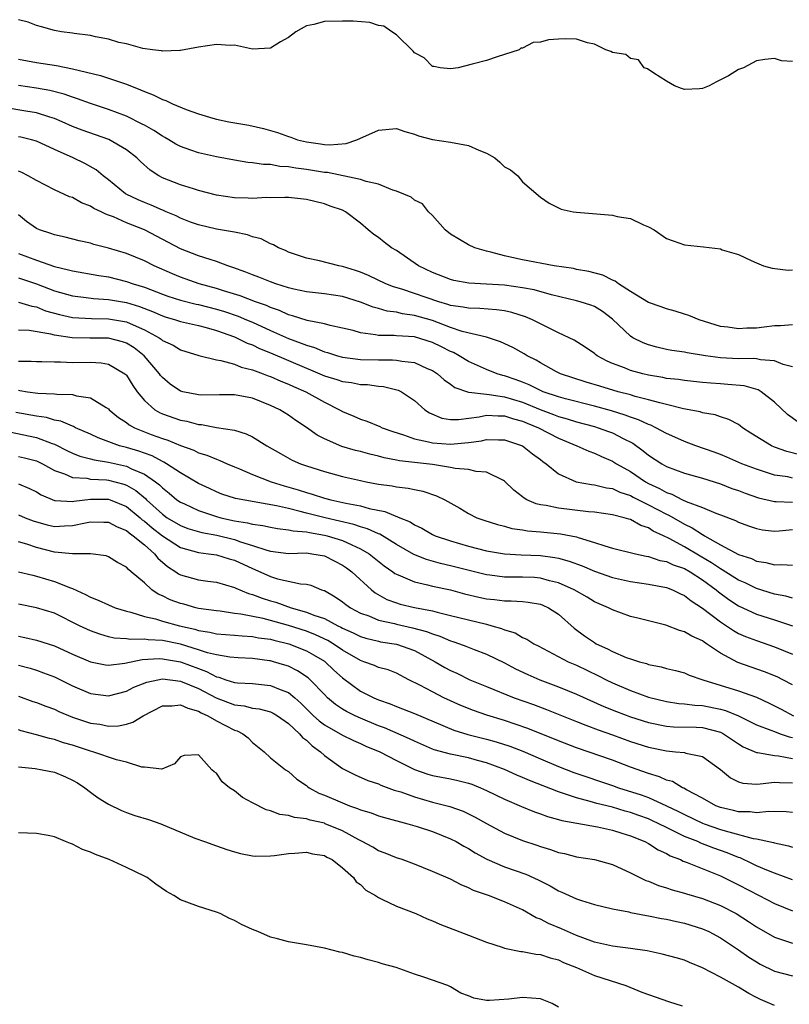
# Model space of a CAD drawing. Units: inches. Extents: x 2607000 to 2610000, y 1527000 to 1530000.
# Drawn here: x 2607741 to 2607827, y 1528527 to 1528636 of the extents above; entities that cross this region are included whole.
import ezdxf

# ---------------------------------------------------------------- set-up
doc = ezdxf.new("R2010")
doc.units = ezdxf.units.IN
doc.header["$MEASUREMENT"] = 0
doc.layers.add('LD26071527_2ft', color=133, linetype='Continuous')

msp = doc.modelspace()

# ---------------------------------------------------------------- linework, layer by layer
at = {"layer": 'LD26071527_2ft'}
for points, elevation in [([(2607827, 1528631.71), (2607825.77, 1528631.77), (2607825, 1528632.03), (2607823.94, 1528631.94), (2607823, 1528631.77), (2607821.57, 1528631), (2607821, 1528630.81), (2607819.88, 1528630.12), (2607819, 1528629.65), (2607818.55, 1528629.45), (2607817.74, 1528629), (2607817, 1528628.7), (2607816.66, 1528628.66), (2607815, 1528628.58), (2607814.69, 1528628.69), (2607813.89, 1528629), (2607813, 1528629.5), (2607811.61, 1528630.39), (2607810.88, 1528630.88), (2607810.53, 1528631), (2607809.89, 1528631.89), (2607809, 1528632.03), (2607808.49, 1528632.49), (2607807, 1528632.69), (2607806.82, 1528632.82), (2607806.28, 1528633), (2607805, 1528633.62), (2607804.22, 1528633.78), (2607803, 1528634.18), (2607801.79, 1528634.21), (2607801, 1528634.2), (2607799.88, 1528634.12), (2607799, 1528633.84), (2607798.2, 1528633.8), (2607797, 1528633.17), (2607796.82, 1528633.18), (2607796.63, 1528633), (2607795, 1528632.48), (2607794.21, 1528632.21), (2607793, 1528631.83), (2607791.42, 1528631.42), (2607789.86, 1528631), (2607789, 1528630.89), (2607787.86, 1528631), (2607787.14, 1528631.14), (2607787, 1528631.13), (2607786.1, 1528632.1), (2607785, 1528632.65), (2607784.86, 1528632.86), (2607783, 1528634.65), (2607782.5, 1528635), (2607781.62, 1528635.62), (2607781, 1528635.72), (2607780.04, 1528636.04), (2607778.19, 1528636.19), (2607777, 1528636.19), (2607775, 1528636.14), (2607773.82, 1528635.82), (2607773, 1528635.67), (2607771.83, 1528635), (2607771, 1528634.38), (2607770.12, 1528633.88), (2607769, 1528633.19), (2607767, 1528633.09), (2607765, 1528633.5), (2607764.52, 1528633.48), (2607763, 1528633.59), (2607761, 1528633.3), (2607759, 1528632.92), (2607758.93, 1528632.93), (2607757, 1528632.85), (2607756.89, 1528632.89), (2607755.91, 1528633), (2607754.84, 1528633.16), (2607753, 1528633.65), (2607752.17, 1528633.83), (2607751, 1528634.17), (2607749.56, 1528634.44), (2607749, 1528634.58), (2607747.19, 1528634.81), (2607747, 1528634.85), (2607745.8, 1528635), (2607745, 1528635.15), (2607743.57, 1528635.57), (2607743, 1528635.72), (2607742.07, 1528636.07), (2607741, 1528636.35)], 7340), ([(2607741, 1528631.97), (2607743, 1528631.58), (2607745.25, 1528631.25), (2607747, 1528630.89), (2607750.13, 1528630.13), (2607753, 1528629.19), (2607754.57, 1528628.57), (2607755, 1528628.36), (2607755.99, 1528627.99), (2607757, 1528627.47), (2607757.37, 1528627.37), (2607758.12, 1528627), (2607759.65, 1528626.35), (2607761, 1528625.88), (2607762.59, 1528625.41), (2607763, 1528625.3), (2607764.38, 1528625), (2607766.61, 1528624.61), (2607768.24, 1528624.24), (2607769.8, 1528623.8), (2607771, 1528623.36), (2607771.28, 1528623.28), (2607772.01, 1528623), (2607773, 1528622.76), (2607774.57, 1528622.57), (2607775, 1528622.48), (2607775.56, 1528622.44), (2607777.41, 1528622.59), (2607778.6, 1528623), (2607781, 1528624.08), (2607783, 1528624.25), (2607783.92, 1528623.92), (2607785, 1528623.64), (2607785.44, 1528623.44), (2607787.02, 1528623.02), (2607789, 1528622.75), (2607791, 1528622.38), (2607792.15, 1528621.85), (2607793, 1528621.52), (2607793.93, 1528621), (2607794.5, 1528620.5), (2607795, 1528620), (2607795.67, 1528619.67), (2607796.48, 1528619), (2607797, 1528618.33), (2607799, 1528616.62), (2607799.97, 1528615.97), (2607801.29, 1528615.29), (2607802.63, 1528615), (2607803, 1528614.94), (2607807, 1528614.62), (2607807.52, 1528614.48), (2607809, 1528614.24), (2607810.45, 1528613.55), (2607811, 1528613.34), (2607811.62, 1528613), (2607813, 1528612.03), (2607813.76, 1528611.76), (2607815, 1528611.33), (2607817.11, 1528611.11), (2607819, 1528610.87), (2607819.21, 1528610.79), (2607821, 1528610.25), (2607822.43, 1528609.57), (2607823, 1528609.31), (2607823.8, 1528609), (2607824.75, 1528608.75), (2607826.52, 1528608.52), (2607827, 1528608.54)], 7342), ([(2607827, 1528602.44), (2607825.69, 1528602.31), (2607825, 1528602.31), (2607823.84, 1528602.16), (2607823, 1528602.08), (2607821.94, 1528602.06), (2607821, 1528601.99), (2607819.83, 1528602.17), (2607819, 1528602.27), (2607816.62, 1528603), (2607815.49, 1528603.49), (2607815, 1528603.63), (2607813.96, 1528603.96), (2607813, 1528604.21), (2607812.43, 1528604.43), (2607811, 1528604.93), (2607809, 1528606.14), (2607807.66, 1528607), (2607807.29, 1528607.29), (2607807, 1528607.41), (2607805.94, 1528607.94), (2607804.36, 1528608.36), (2607803, 1528608.6), (2607802.68, 1528608.68), (2607800.54, 1528609), (2607797, 1528609.65), (2607796.14, 1528609.86), (2607795, 1528610.1), (2607793.48, 1528610.52), (2607793, 1528610.62), (2607791.71, 1528611), (2607791, 1528611.34), (2607789, 1528612.51), (2607788.4, 1528613), (2607787, 1528614.58), (2607786.58, 1528615), (2607785.89, 1528615.89), (2607785, 1528616.3), (2607784.62, 1528616.62), (2607783, 1528617.3), (2607782.61, 1528617.39), (2607781, 1528618.06), (2607779.65, 1528618.35), (2607779, 1528618.6), (2607775.35, 1528619.35), (2607775, 1528619.37), (2607773, 1528619.7), (2607771.84, 1528619.84), (2607771, 1528620.01), (2607770.05, 1528620.05), (2607769, 1528620.24), (2607768.25, 1528620.25), (2607767, 1528620.44), (2607766.48, 1528620.48), (2607765, 1528620.73), (2607763, 1528621.11), (2607761, 1528621.54), (2607760.15, 1528621.85), (2607759, 1528622.24), (2607758.5, 1528622.5), (2607757.71, 1528623), (2607757.27, 1528623.27), (2607757, 1528623.4), (2607756.04, 1528624.04), (2607755, 1528624.61), (2607754.75, 1528624.75), (2607753, 1528625.61), (2607751, 1528626.38), (2607749, 1528627.05), (2607747.56, 1528627.56), (2607747, 1528627.73), (2607746.08, 1528628.08), (2607744.49, 1528628.49), (2607743, 1528628.75), (2607741, 1528629.03)], 7344), ([(2607827, 1528597.76), (2607825.98, 1528598.02), (2607825, 1528598.44), (2607823.46, 1528598.54), (2607823, 1528598.66), (2607822.68, 1528598.68), (2607821, 1528598.65), (2607819, 1528598.76), (2607817.35, 1528599), (2607815.32, 1528599.32), (2607815, 1528599.4), (2607813.6, 1528599.6), (2607813, 1528599.71), (2607811.95, 1528599.95), (2607811, 1528600.2), (2607810.42, 1528600.42), (2607809.25, 1528601), (2607809, 1528601.16), (2607807, 1528603.07), (2607805.91, 1528603.91), (2607805, 1528604.46), (2607804.61, 1528604.61), (2607803.42, 1528605), (2607803, 1528605.12), (2607800.23, 1528605.77), (2607798.31, 1528606.31), (2607797, 1528606.54), (2607795, 1528606.83), (2607793, 1528606.97), (2607791.06, 1528607.06), (2607789.38, 1528607.38), (2607789, 1528607.48), (2607787, 1528608.27), (2607785.45, 1528609), (2607783, 1528610.68), (2607782.47, 1528611), (2607781.63, 1528611.63), (2607781, 1528612.13), (2607780.49, 1528612.49), (2607779.86, 1528613), (2607779, 1528613.72), (2607777.36, 1528615), (2607777, 1528615.18), (2607775.64, 1528615.64), (2607775, 1528615.88), (2607773, 1528616.36), (2607771, 1528616.57), (2607770.59, 1528616.59), (2607769, 1528616.55), (2607768.57, 1528616.57), (2607767, 1528616.49), (2607766.52, 1528616.52), (2607765, 1528616.55), (2607763, 1528616.85), (2607761, 1528617.38), (2607760.46, 1528617.54), (2607759, 1528618.01), (2607757, 1528618.79), (2607756.6, 1528619), (2607755.63, 1528619.63), (2607754.58, 1528620.58), (2607754.16, 1528621), (2607753, 1528621.88), (2607751.04, 1528623.04), (2607748.08, 1528624.08), (2607747, 1528624.48), (2607745.85, 1528625), (2607745, 1528625.36), (2607744.5, 1528625.5), (2607743, 1528626.01), (2607741.81, 1528626.19), (2607739.42, 1528626.58)], 7346), ([(2607827.62, 1528591.62), (2607826.46, 1528592.46), (2607825, 1528593.85), (2607823.53, 1528595), (2607823.2, 1528595.2), (2607821.65, 1528595.65), (2607819.82, 1528595.82), (2607819, 1528595.87), (2607817.94, 1528595.94), (2607817, 1528596.03), (2607815, 1528596.24), (2607814.35, 1528596.35), (2607813, 1528596.49), (2607812.59, 1528596.58), (2607811, 1528596.85), (2607810.38, 1528597), (2607809, 1528597.38), (2607808.35, 1528597.65), (2607807, 1528598.15), (2607806.4, 1528598.4), (2607805.31, 1528599), (2607805.13, 1528599.13), (2607805, 1528599.24), (2607803.97, 1528599.97), (2607802.74, 1528600.74), (2607801, 1528601.56), (2607799.91, 1528602.09), (2607798.12, 1528603), (2607797.33, 1528603.33), (2607795.81, 1528603.81), (2607795, 1528603.98), (2607794.12, 1528604.12), (2607792.27, 1528604.27), (2607791, 1528604.28), (2607790.41, 1528604.41), (2607789, 1528604.6), (2607788.71, 1528604.71), (2607787.71, 1528605), (2607783.61, 1528606.39), (2607782.66, 1528606.66), (2607781.83, 1528607), (2607779.91, 1528607.91), (2607779, 1528608.29), (2607778.47, 1528608.47), (2607777, 1528608.93), (2607776.6, 1528609), (2607774.46, 1528609.54), (2607773, 1528609.85), (2607771, 1528610.53), (2607770.68, 1528610.68), (2607769.89, 1528611), (2607769.33, 1528611.33), (2607769, 1528611.43), (2607767.98, 1528611.98), (2607767, 1528612.23), (2607766.45, 1528612.45), (2607765, 1528612.72), (2607764.78, 1528612.78), (2607763, 1528613.07), (2607761, 1528613.55), (2607760.14, 1528613.86), (2607759, 1528614.3), (2607758.54, 1528614.54), (2607757.43, 1528615), (2607757.14, 1528615.14), (2607757, 1528615.18), (2607755.75, 1528615.75), (2607755, 1528616.03), (2607754.32, 1528616.32), (2607752.96, 1528616.96), (2607752.89, 1528617), (2607751, 1528618.56), (2607750.42, 1528619), (2607749.65, 1528619.65), (2607748.38, 1528620.38), (2607747.07, 1528621), (2607745, 1528621.91), (2607743, 1528622.85), (2607742.47, 1528623), (2607741.28, 1528623.28), (2607741, 1528623.34)], 7348), ([(2607827.96, 1528587.96), (2607826.37, 1528588.37), (2607825, 1528588.86), (2607824.66, 1528589), (2607822.39, 1528590.39), (2607821.46, 1528591), (2607821.21, 1528591.21), (2607821, 1528591.35), (2607819.93, 1528591.93), (2607819, 1528592.22), (2607818.42, 1528592.42), (2607817, 1528592.65), (2607816.74, 1528592.75), (2607814.89, 1528593.11), (2607813, 1528593.58), (2607812.25, 1528593.75), (2607811, 1528594.12), (2607809.51, 1528594.49), (2607809, 1528594.65), (2607807.65, 1528595), (2607805.61, 1528595.61), (2607804.07, 1528596.07), (2607801.22, 1528597), (2607800.78, 1528597.22), (2607799, 1528598.2), (2607798.51, 1528598.51), (2607797.54, 1528599), (2607797.21, 1528599.21), (2607795.92, 1528599.92), (2607794.56, 1528600.56), (2607793, 1528601.05), (2607790.29, 1528601.71), (2607789, 1528602.15), (2607787, 1528602.91), (2607785, 1528603.49), (2607783.66, 1528603.66), (2607783, 1528603.83), (2607781.96, 1528603.96), (2607781, 1528604.25), (2607780.4, 1528604.4), (2607779, 1528604.95), (2607777, 1528605.57), (2607775, 1528605.88), (2607773, 1528606.09), (2607771.6, 1528606.4), (2607771, 1528606.55), (2607769.59, 1528607), (2607769, 1528607.21), (2607767.72, 1528607.72), (2607767, 1528607.98), (2607766.28, 1528608.28), (2607764.82, 1528608.82), (2607764.27, 1528609), (2607763, 1528609.49), (2607762.32, 1528609.68), (2607761, 1528610.12), (2607759, 1528610.9), (2607755, 1528613), (2607753, 1528613.79), (2607751.57, 1528614.43), (2607751, 1528614.64), (2607750.72, 1528614.72), (2607750.21, 1528615), (2607749.38, 1528615.38), (2607749, 1528615.64), (2607748, 1528616), (2607747, 1528616.57), (2607746.67, 1528616.67), (2607745, 1528617.45), (2607743, 1528618.49), (2607742.09, 1528619), (2607741.37, 1528619.37), (2607741, 1528619.51)], 7350), ([(2607827, 1528585.41), (2607826.47, 1528585.53), (2607825, 1528585.74), (2607823.89, 1528586.11), (2607823, 1528586.38), (2607821.36, 1528587), (2607819.72, 1528587.72), (2607819, 1528588.02), (2607818.29, 1528588.29), (2607816.28, 1528589), (2607815, 1528589.47), (2607813.95, 1528589.95), (2607813, 1528590.36), (2607811.82, 1528591), (2607811.27, 1528591.27), (2607811, 1528591.35), (2607809.89, 1528591.89), (2607809, 1528592.18), (2607808.41, 1528592.41), (2607806.88, 1528592.88), (2607805, 1528593.39), (2607801.8, 1528594.2), (2607801, 1528594.43), (2607799.3, 1528595), (2607799, 1528595.13), (2607797.76, 1528595.76), (2607797, 1528596.06), (2607796.32, 1528596.32), (2607795, 1528596.78), (2607794.81, 1528596.81), (2607794.2, 1528597), (2607793, 1528597.47), (2607791, 1528598.37), (2607789.98, 1528599), (2607789.35, 1528599.35), (2607789, 1528599.49), (2607788, 1528600), (2607787, 1528600.48), (2607785, 1528601.09), (2607783, 1528601.21), (2607782.76, 1528601.24), (2607781, 1528601.25), (2607780.67, 1528601.33), (2607779, 1528601.56), (2607778.21, 1528601.79), (2607777, 1528602.08), (2607775.63, 1528602.37), (2607775, 1528602.54), (2607773.09, 1528602.9), (2607771.45, 1528603.45), (2607771, 1528603.55), (2607770.02, 1528604.02), (2607769, 1528604.36), (2607768.57, 1528604.57), (2607767.33, 1528605), (2607765.65, 1528605.65), (2607763.78, 1528606.22), (2607763, 1528606.49), (2607761.09, 1528607), (2607759, 1528607.72), (2607758.11, 1528608.11), (2607756.1, 1528609), (2607755, 1528609.56), (2607753, 1528610.37), (2607751, 1528610.96), (2607749.37, 1528611.37), (2607749, 1528611.5), (2607747.77, 1528611.77), (2607746.18, 1528612.18), (2607745, 1528612.44), (2607744.59, 1528612.59), (2607743.34, 1528613), (2607743, 1528613.15), (2607741.91, 1528613.91), (2607741, 1528614.65)], 7352), ([(2607741, 1528610.35), (2607743, 1528609.62), (2607745, 1528608.93), (2607746.56, 1528608.56), (2607747, 1528608.42), (2607749.92, 1528607.92), (2607751, 1528607.76), (2607753, 1528607.27), (2607753.75, 1528607), (2607755, 1528606.61), (2607757, 1528605.83), (2607757.61, 1528605.61), (2607759, 1528605.16), (2607760.74, 1528604.74), (2607761, 1528604.7), (2607763, 1528604.19), (2607763.91, 1528603.91), (2607765.4, 1528603.4), (2607766.36, 1528603), (2607767, 1528602.72), (2607769, 1528601.8), (2607771, 1528600.91), (2607772.41, 1528600.41), (2607773, 1528600.16), (2607773.91, 1528599.91), (2607775, 1528599.43), (2607775.35, 1528599.35), (2607776.45, 1528599), (2607777, 1528598.85), (2607779, 1528598.6), (2607781, 1528598.54), (2607782.56, 1528598.56), (2607783, 1528598.52), (2607783.61, 1528598.39), (2607785, 1528598.24), (2607786.4, 1528597.6), (2607787, 1528597.35), (2607787.55, 1528597), (2607788.32, 1528596.32), (2607789, 1528595.85), (2607789.49, 1528595.49), (2607791, 1528594.95), (2607791.04, 1528594.96), (2607793, 1528594.72), (2607793.29, 1528594.71), (2607795, 1528594.44), (2607797, 1528593.84), (2607798.96, 1528593.04), (2607800.47, 1528592.47), (2607801, 1528592.25), (2607801.98, 1528591.98), (2607803, 1528591.64), (2607805, 1528591.12), (2607805.4, 1528591), (2607806.58, 1528590.58), (2607807, 1528590.42), (2607808.21, 1528589.79), (2607809.27, 1528589.27), (2607810.43, 1528588.44), (2607811, 1528587.97), (2607812.49, 1528587), (2607813, 1528586.71), (2607815, 1528585.97), (2607817, 1528585.4), (2607819, 1528584.75), (2607820.26, 1528584.26), (2607821, 1528584.01), (2607821.73, 1528583.73), (2607823.22, 1528583.22), (2607825, 1528582.81), (2607825.18, 1528582.82), (2607827, 1528582.74)], 7354), ([(2607741, 1528607.66), (2607743.01, 1528607.01), (2607745, 1528606.23), (2607747, 1528605.65), (2607748.52, 1528605.48), (2607749.36, 1528605.36), (2607751, 1528605.27), (2607753, 1528604.91), (2607754.46, 1528604.46), (2607755.91, 1528603.91), (2607757, 1528603.42), (2607757.32, 1528603.32), (2607758.44, 1528603), (2607759, 1528602.81), (2607761, 1528602.37), (2607761.85, 1528602.15), (2607763, 1528601.81), (2607765, 1528601.1), (2607765.23, 1528601), (2607766.41, 1528600.41), (2607767, 1528600.21), (2607767.8, 1528599.8), (2607769, 1528599.32), (2607773, 1528597.61), (2607773.45, 1528597.45), (2607775, 1528596.77), (2607776.37, 1528596.37), (2607777, 1528596.14), (2607778.02, 1528596.02), (2607779, 1528595.82), (2607779.8, 1528595.8), (2607781, 1528595.63), (2607781.58, 1528595.58), (2607783.19, 1528595.19), (2607783.58, 1528595), (2607785, 1528594.04), (2607786.17, 1528593), (2607786.66, 1528592.66), (2607788.06, 1528592.06), (2607789, 1528591.92), (2607789.9, 1528591.9), (2607792.21, 1528592.21), (2607793, 1528592.38), (2607794.31, 1528592.31), (2607795, 1528592.32), (2607796, 1528592), (2607797, 1528591.74), (2607797.51, 1528591.51), (2607798.8, 1528591), (2607801, 1528589.84), (2607803.05, 1528589), (2607804.39, 1528588.39), (2607805, 1528588.18), (2607805.79, 1528587.79), (2607807, 1528587.29), (2607807.44, 1528587), (2607809, 1528586.12), (2607810.67, 1528585), (2607811, 1528584.82), (2607812.24, 1528584.24), (2607813, 1528583.8), (2607813.61, 1528583.61), (2607814.78, 1528583), (2607815.19, 1528582.81), (2607817, 1528582.14), (2607818.48, 1528581.52), (2607819, 1528581.34), (2607820.68, 1528580.68), (2607821, 1528580.51), (2607822.1, 1528580.1), (2607823, 1528579.79), (2607823.66, 1528579.66), (2607825, 1528579.5), (2607825.53, 1528579.53), (2607827, 1528579.7)], 7356), ([(2607741, 1528604.97), (2607742.5, 1528604.5), (2607743, 1528604.42), (2607744.01, 1528604.01), (2607745.58, 1528603.58), (2607747, 1528603.26), (2607749.13, 1528603.13), (2607751, 1528603.12), (2607753, 1528602.78), (2607753.42, 1528602.58), (2607755, 1528601.89), (2607756.63, 1528601), (2607756.85, 1528600.85), (2607757, 1528600.71), (2607758.18, 1528600.18), (2607759, 1528599.67), (2607761.04, 1528599.04), (2607763, 1528598.55), (2607763.51, 1528598.49), (2607765, 1528598.07), (2607765.75, 1528597.75), (2607767, 1528597.45), (2607768.19, 1528597), (2607768.76, 1528596.76), (2607769, 1528596.68), (2607770.17, 1528596.17), (2607771, 1528595.85), (2607771.58, 1528595.58), (2607772.95, 1528595), (2607775, 1528593.83), (2607776.69, 1528593), (2607777, 1528592.81), (2607778.28, 1528592.28), (2607779, 1528591.95), (2607779.73, 1528591.73), (2607781.14, 1528591.14), (2607781.42, 1528591), (2607782.59, 1528590.59), (2607783.77, 1528590.23), (2607785, 1528589.77), (2607786.55, 1528589.45), (2607787, 1528589.32), (2607789, 1528589.16), (2607791, 1528589.35), (2607792.44, 1528589.56), (2607793, 1528589.71), (2607794.34, 1528589.66), (2607795, 1528589.67), (2607797, 1528589), (2607798.11, 1528588.11), (2607799, 1528587.48), (2607799.26, 1528587.26), (2607799.65, 1528587), (2607801, 1528585.86), (2607802.98, 1528584.98), (2607804.68, 1528584.68), (2607805, 1528584.66), (2607806.33, 1528584.33), (2607807, 1528584.24), (2607807.84, 1528583.84), (2607809, 1528583.47), (2607809.3, 1528583.3), (2607811, 1528582.45), (2607813, 1528581.38), (2607813.27, 1528581.27), (2607815, 1528580.27), (2607815.87, 1528579.87), (2607817, 1528579.12), (2607817.09, 1528579.09), (2607817.23, 1528579), (2607819, 1528578), (2607821, 1528576.93), (2607822.46, 1528576.46), (2607823, 1528576.19), (2607824.04, 1528576.04), (2607825, 1528575.76), (2607825.82, 1528575.82), (2607827, 1528575.71)], 7358), ([(2607827, 1528572.06), (2607826.28, 1528572.28), (2607825, 1528572.51), (2607823, 1528573.12), (2607821.76, 1528573.76), (2607821, 1528574.07), (2607819.21, 1528575.21), (2607819, 1528575.31), (2607818, 1528576), (2607816.73, 1528576.73), (2607815, 1528577.76), (2607813.32, 1528578.68), (2607812.67, 1528579), (2607811.52, 1528579.52), (2607811, 1528579.87), (2607810.14, 1528580.14), (2607809, 1528580.79), (2607808.83, 1528580.83), (2607808.29, 1528581), (2607807, 1528581.34), (2607805, 1528581.63), (2607804.33, 1528581.67), (2607801, 1528582.05), (2607799.65, 1528582.35), (2607799, 1528582.44), (2607798.53, 1528582.53), (2607797.5, 1528583), (2607797.18, 1528583.18), (2607797, 1528583.34), (2607796.06, 1528584.06), (2607795, 1528585.07), (2607794.88, 1528585.12), (2607793, 1528586.06), (2607791.87, 1528586.13), (2607791, 1528586.36), (2607789.52, 1528586.48), (2607789, 1528586.6), (2607787, 1528586.9), (2607783.33, 1528587.33), (2607783, 1528587.41), (2607781.65, 1528587.65), (2607781, 1528587.84), (2607780.05, 1528588.05), (2607779, 1528588.35), (2607778.47, 1528588.47), (2607776.93, 1528588.93), (2607775, 1528589.77), (2607774.18, 1528590.18), (2607773, 1528591.01), (2607771.81, 1528591.81), (2607771, 1528592.39), (2607770.03, 1528593), (2607769, 1528593.49), (2607767, 1528594.28), (2607765, 1528594.67), (2607763.36, 1528594.64), (2607761.37, 1528594.63), (2607761, 1528594.64), (2607759.26, 1528595), (2607759, 1528595.07), (2607757.85, 1528595.85), (2607757, 1528596.58), (2607756.8, 1528596.81), (2607756.68, 1528597), (2607754.98, 1528599), (2607753.87, 1528599.87), (2607753, 1528600.39), (2607752.55, 1528600.55), (2607751, 1528600.94), (2607748.95, 1528600.95), (2607746.99, 1528600.99), (2607745, 1528601.3), (2607744.59, 1528601.41), (2607742.19, 1528601.81), (2607741, 1528601.86)], 7360), ([(2607741, 1528598.41), (2607742.41, 1528598.41), (2607743, 1528598.37), (2607743.62, 1528598.38), (2607745, 1528598.31), (2607745.67, 1528598.33), (2607747, 1528598.25), (2607749, 1528598.28), (2607750.21, 1528598.21), (2607751, 1528598.07), (2607752.82, 1528597), (2607752.92, 1528596.92), (2607753, 1528596.83), (2607753.7, 1528595.7), (2607754.18, 1528595), (2607755, 1528594.01), (2607756.16, 1528593), (2607756.69, 1528592.69), (2607757, 1528592.56), (2607759, 1528591.86), (2607759.72, 1528591.72), (2607761, 1528591.37), (2607761.36, 1528591.36), (2607763, 1528591.04), (2607765, 1528590.72), (2607766.32, 1528590.32), (2607767, 1528589.98), (2607768.59, 1528589), (2607770.12, 1528588.12), (2607771.41, 1528587.41), (2607772.35, 1528587), (2607773, 1528586.76), (2607775, 1528586.13), (2607777, 1528585.59), (2607779, 1528585.13), (2607779.63, 1528585), (2607781, 1528584.74), (2607782.53, 1528584.53), (2607783, 1528584.42), (2607784.29, 1528584.29), (2607785, 1528584.12), (2607785.95, 1528583.95), (2607787.45, 1528583.45), (2607788.39, 1528583), (2607790.05, 1528582.05), (2607791, 1528581.48), (2607791.92, 1528581), (2607792.72, 1528580.72), (2607794.23, 1528580.23), (2607795, 1528580.05), (2607795.82, 1528579.82), (2607797, 1528579.67), (2607797.56, 1528579.56), (2607799, 1528579.45), (2607801.22, 1528579.22), (2607803, 1528578.87), (2607803.2, 1528578.8), (2607805, 1528578.25), (2607806.14, 1528577.86), (2607807, 1528577.62), (2607809.56, 1528577), (2607810.74, 1528576.74), (2607811, 1528576.7), (2607812.26, 1528576.26), (2607813, 1528576.14), (2607813.76, 1528575.76), (2607815, 1528575.36), (2607815.62, 1528575), (2607817, 1528574.11), (2607818.54, 1528573), (2607818.78, 1528572.78), (2607819.92, 1528571.92), (2607821, 1528571.21), (2607823, 1528570.29), (2607825, 1528569.66), (2607827, 1528568.99)], 7362), ([(2607741, 1528595.16), (2607741.15, 1528595.15), (2607742, 1528595), (2607743.17, 1528594.83), (2607745, 1528594.78), (2607745.28, 1528594.72), (2607747, 1528594.7), (2607747.45, 1528594.55), (2607749, 1528594.34), (2607750.76, 1528593.24), (2607751, 1528593.11), (2607751.1, 1528593), (2607752.13, 1528592.13), (2607753, 1528591.57), (2607753.31, 1528591.31), (2607753.89, 1528591), (2607755.74, 1528590.26), (2607757, 1528589.8), (2607757.61, 1528589.61), (2607759, 1528589.03), (2607760.49, 1528588.49), (2607761, 1528588.23), (2607761.94, 1528587.94), (2607763, 1528587.49), (2607763.37, 1528587.37), (2607764.2, 1528587), (2607765, 1528586.66), (2607765.56, 1528586.44), (2607767, 1528585.81), (2607769.07, 1528585), (2607770.53, 1528584.53), (2607772.09, 1528584.09), (2607773, 1528583.79), (2607773.63, 1528583.63), (2607775, 1528583.19), (2607775.7, 1528583), (2607777.38, 1528582.62), (2607779, 1528582.31), (2607779.97, 1528582.03), (2607781.7, 1528581.7), (2607783.37, 1528581), (2607784.53, 1528580.53), (2607785, 1528580.22), (2607785.84, 1528579.84), (2607787, 1528579.15), (2607787.31, 1528579), (2607789, 1528578.42), (2607791, 1528577.84), (2607793, 1528577.33), (2607795, 1528576.98), (2607796.87, 1528576.87), (2607799, 1528576.79), (2607800.59, 1528576.59), (2607801, 1528576.5), (2607802.19, 1528576.19), (2607803.65, 1528575.65), (2607805, 1528575.06), (2607807, 1528574.37), (2607809, 1528573.92), (2607811, 1528573.61), (2607813, 1528573.24), (2607813.66, 1528573), (2607814.56, 1528572.56), (2607815, 1528572.37), (2607815.75, 1528571.75), (2607817, 1528570.96), (2607819, 1528569.43), (2607820.46, 1528568.46), (2607821, 1528568.15), (2607821.8, 1528567.8), (2607823, 1528567.35), (2607825, 1528566.66), (2607827, 1528565.82)], 7364), ([(2607827, 1528562.44), (2607825.92, 1528563), (2607825.3, 1528563.3), (2607823.88, 1528563.88), (2607820.92, 1528564.92), (2607819, 1528565.94), (2607817.46, 1528567), (2607817.18, 1528567.18), (2607817, 1528567.31), (2607815.82, 1528567.82), (2607815, 1528568.32), (2607814.45, 1528568.45), (2607812.95, 1528569.05), (2607811, 1528569.55), (2607809.83, 1528569.83), (2607809, 1528570.04), (2607807, 1528570.75), (2607806.55, 1528571), (2607805, 1528571.66), (2607804.18, 1528572.18), (2607802.74, 1528573), (2607801, 1528573.78), (2607800, 1528574), (2607799, 1528574.29), (2607798.34, 1528574.34), (2607797, 1528574.4), (2607795.59, 1528574.41), (2607795, 1528574.4), (2607793.39, 1528574.61), (2607793, 1528574.65), (2607789, 1528575.67), (2607787.91, 1528575.91), (2607786.34, 1528576.34), (2607784.92, 1528576.92), (2607783, 1528578.03), (2607781.16, 1528579.16), (2607781, 1528579.21), (2607779.78, 1528579.78), (2607779, 1528579.99), (2607778.26, 1528580.26), (2607775.1, 1528581), (2607773, 1528581.52), (2607772.29, 1528581.71), (2607771, 1528582.01), (2607769.66, 1528582.34), (2607765.12, 1528583.12), (2607763.62, 1528583.62), (2607763, 1528583.86), (2607762.23, 1528584.23), (2607761, 1528584.8), (2607759, 1528585.98), (2607757.45, 1528587), (2607757.17, 1528587.17), (2607757, 1528587.24), (2607755.86, 1528587.86), (2607755, 1528588.16), (2607754.39, 1528588.39), (2607753, 1528588.8), (2607752.22, 1528589), (2607749.87, 1528589.88), (2607749, 1528590.28), (2607747.34, 1528591), (2607747.12, 1528591.12), (2607747, 1528591.16), (2607745.73, 1528591.73), (2607745, 1528591.86), (2607744.13, 1528592.13), (2607743, 1528592.28), (2607740.71, 1528592.71)], 7366), ([(2607739.32, 1528590.68), (2607743, 1528589.91), (2607744.76, 1528589.24), (2607745, 1528589.17), (2607746.45, 1528588.45), (2607747, 1528588.19), (2607747.84, 1528587.84), (2607749, 1528587.55), (2607749.42, 1528587.42), (2607751, 1528587.17), (2607753, 1528586.72), (2607753.56, 1528586.44), (2607755, 1528585.85), (2607756.24, 1528585), (2607756.67, 1528584.67), (2607757, 1528584.31), (2607757.74, 1528583.74), (2607758.62, 1528583), (2607759, 1528582.73), (2607759.47, 1528582.53), (2607761, 1528581.81), (2607763, 1528581.13), (2607763.49, 1528581), (2607765, 1528580.66), (2607766.45, 1528580.45), (2607767, 1528580.29), (2607768.15, 1528580.15), (2607769, 1528579.94), (2607769.79, 1528579.79), (2607771, 1528579.66), (2607771.53, 1528579.53), (2607773, 1528579.43), (2607773.34, 1528579.34), (2607775, 1528579.08), (2607775.31, 1528579), (2607777, 1528578.46), (2607778.03, 1528577.97), (2607779, 1528577.56), (2607779.96, 1528577), (2607781.65, 1528575.65), (2607782.59, 1528575), (2607782.82, 1528574.82), (2607783, 1528574.71), (2607783.46, 1528574.55), (2607785, 1528573.87), (2607786.44, 1528573.56), (2607787, 1528573.41), (2607789, 1528572.98), (2607790.56, 1528572.56), (2607792.17, 1528572.17), (2607793, 1528571.99), (2607793.9, 1528571.9), (2607795, 1528571.75), (2607795.76, 1528571.76), (2607797, 1528571.68), (2607797.63, 1528571.63), (2607799, 1528571.39), (2607799.28, 1528571.28), (2607799.88, 1528571), (2607801, 1528570.27), (2607802.74, 1528568.74), (2607803.89, 1528567.89), (2607805, 1528567.12), (2607805.21, 1528567), (2607806.44, 1528566.44), (2607807, 1528566.13), (2607808.52, 1528565.48), (2607809, 1528565.3), (2607809.99, 1528565), (2607810.79, 1528564.79), (2607811, 1528564.7), (2607812.43, 1528564.43), (2607813, 1528564.25), (2607814.02, 1528564.02), (2607815, 1528563.75), (2607815.52, 1528563.52), (2607817.05, 1528563), (2607821, 1528561.77), (2607823, 1528561.04), (2607824.41, 1528560.41), (2607825.74, 1528559.74), (2607827.13, 1528559)], 7368), ([(2607741, 1528587.82), (2607741.67, 1528587.67), (2607743, 1528587.33), (2607743.68, 1528587), (2607745, 1528586.25), (2607746.14, 1528585.86), (2607747, 1528585.47), (2607748.61, 1528585.39), (2607749, 1528585.3), (2607750.78, 1528585.22), (2607751, 1528585.19), (2607752.73, 1528584.73), (2607753, 1528584.63), (2607754.04, 1528584.04), (2607755.12, 1528583.12), (2607755.23, 1528583), (2607757, 1528581.38), (2607757.54, 1528581), (2607759, 1528580.13), (2607759.82, 1528579.82), (2607761.37, 1528579.37), (2607763.06, 1528579.06), (2607765, 1528578.57), (2607765.68, 1528578.32), (2607767, 1528577.93), (2607768.62, 1528577.38), (2607769, 1528577.29), (2607771, 1528577.04), (2607773, 1528577.08), (2607773.62, 1528577), (2607775, 1528576.75), (2607776.17, 1528576.17), (2607777, 1528575.74), (2607777.44, 1528575.44), (2607778.04, 1528575), (2607780.22, 1528573), (2607780.65, 1528572.65), (2607781.93, 1528571.93), (2607783, 1528571.54), (2607783.41, 1528571.41), (2607785, 1528571.03), (2607787, 1528570.64), (2607787.51, 1528570.49), (2607789, 1528570.15), (2607793, 1528569.16), (2607793.61, 1528569), (2607794.69, 1528568.69), (2607795, 1528568.54), (2607796.19, 1528568.19), (2607797, 1528567.7), (2607797.5, 1528567.5), (2607798.28, 1528567), (2607798.76, 1528566.76), (2607802.1, 1528565), (2607803, 1528564.61), (2607805.44, 1528563.44), (2607806.3, 1528563), (2607807, 1528562.66), (2607809, 1528561.8), (2607811, 1528561.06), (2607813, 1528560.58), (2607814.37, 1528560.37), (2607815, 1528560.32), (2607816.16, 1528560.16), (2607817, 1528560.13), (2607819, 1528559.73), (2607819.57, 1528559.57), (2607821, 1528558.97), (2607822.33, 1528558.33), (2607823, 1528557.98), (2607824.61, 1528557.39), (2607825, 1528557.23), (2607825.62, 1528557), (2607826.65, 1528556.65), (2607827, 1528556.58)], 7370), ([(2607741, 1528584.76), (2607742.25, 1528584.25), (2607743, 1528583.86), (2607743.53, 1528583.53), (2607745, 1528582.91), (2607745.08, 1528582.92), (2607747, 1528582.8), (2607747.17, 1528582.83), (2607749, 1528583.07), (2607751, 1528583.06), (2607751.18, 1528583), (2607753, 1528582.25), (2607754.52, 1528581), (2607754.77, 1528580.77), (2607755, 1528580.62), (2607755.87, 1528579.87), (2607757, 1528578.98), (2607759, 1528577.68), (2607761, 1528577.14), (2607762.12, 1528577), (2607763, 1528576.88), (2607764.43, 1528576.43), (2607765, 1528576.28), (2607767, 1528575.36), (2607767.26, 1528575.26), (2607769, 1528574.45), (2607769.79, 1528574.21), (2607772.36, 1528573.64), (2607773, 1528573.62), (2607773.5, 1528573.5), (2607774.69, 1528573), (2607774.93, 1528572.93), (2607775, 1528572.9), (2607776.2, 1528572.2), (2607777, 1528571.66), (2607777.37, 1528571.37), (2607777.88, 1528571), (2607779, 1528570.41), (2607779.92, 1528570.08), (2607781, 1528569.62), (2607782.77, 1528569.23), (2607783, 1528569.16), (2607784.78, 1528568.78), (2607786.35, 1528568.35), (2607787, 1528568.08), (2607787.83, 1528567.83), (2607789, 1528567.31), (2607789.25, 1528567.25), (2607789.99, 1528567), (2607790.73, 1528566.73), (2607791.65, 1528566.35), (2607793, 1528565.85), (2607795, 1528564.87), (2607796.22, 1528564.22), (2607797.59, 1528563.59), (2607798.94, 1528563), (2607801, 1528562.22), (2607803, 1528561.4), (2607806.03, 1528560.03), (2607807.46, 1528559.46), (2607809, 1528558.87), (2607811, 1528558.23), (2607813, 1528557.83), (2607813.77, 1528557.77), (2607816.29, 1528557.71), (2607817, 1528557.68), (2607819, 1528557.18), (2607819.35, 1528557), (2607821, 1528555.86), (2607821.53, 1528555.53), (2607823, 1528554.9), (2607823.1, 1528554.9), (2607825, 1528554.59), (2607825.45, 1528554.55), (2607827, 1528554.25)], 7372), ([(2607741, 1528581.33), (2607741.74, 1528581), (2607742.64, 1528580.64), (2607743, 1528580.53), (2607744.21, 1528580.21), (2607745, 1528580.03), (2607746.11, 1528580.11), (2607747, 1528580.14), (2607748.45, 1528580.45), (2607749, 1528580.54), (2607750.51, 1528580.51), (2607751, 1528580.49), (2607751.98, 1528579.98), (2607753, 1528579.59), (2607753.31, 1528579.31), (2607753.77, 1528579), (2607755, 1528577.99), (2607756.14, 1528577), (2607756.5, 1528576.5), (2607757.58, 1528575.58), (2607758.51, 1528575), (2607758.78, 1528574.78), (2607759, 1528574.67), (2607761, 1528574.11), (2607762.05, 1528573.96), (2607763, 1528573.84), (2607765, 1528573.26), (2607765.16, 1528573.16), (2607766.58, 1528572.58), (2607767, 1528572.48), (2607768.07, 1528572.07), (2607769, 1528571.78), (2607769.62, 1528571.62), (2607771.29, 1528571), (2607773, 1528570.52), (2607773.82, 1528570.18), (2607775, 1528569.79), (2607776.49, 1528569), (2607776.84, 1528568.84), (2607777, 1528568.74), (2607778.2, 1528568.2), (2607779, 1528567.79), (2607779.6, 1528567.6), (2607781, 1528567.27), (2607781.22, 1528567.22), (2607783, 1528566.96), (2607785, 1528566.24), (2607787.32, 1528565), (2607788.37, 1528564.37), (2607789, 1528564.03), (2607789.71, 1528563.71), (2607791.16, 1528563), (2607793, 1528562.23), (2607796.08, 1528561), (2607798.23, 1528560.23), (2607799.68, 1528559.68), (2607803, 1528558.34), (2607804.06, 1528557.94), (2607805.41, 1528557.41), (2607807, 1528556.86), (2607809, 1528556.14), (2607811, 1528555.49), (2607813, 1528555.08), (2607814.01, 1528555), (2607815, 1528554.9), (2607815.16, 1528554.84), (2607817, 1528554.46), (2607819, 1528553.02), (2607820.1, 1528552.1), (2607821, 1528551.65), (2607821.5, 1528551.5), (2607823, 1528551.4), (2607823.41, 1528551.41), (2607825, 1528551.61), (2607825.56, 1528551.56), (2607827, 1528551.53)], 7374), ([(2607827, 1528548.24), (2607826.31, 1528548.31), (2607824.37, 1528548.37), (2607823, 1528548.2), (2607822.3, 1528548.3), (2607821, 1528548.31), (2607820.46, 1528548.46), (2607819, 1528548.8), (2607818.49, 1528549), (2607817, 1528549.83), (2607815.23, 1528550.77), (2607814.94, 1528550.94), (2607814.79, 1528551), (2607813.68, 1528551.68), (2607813, 1528551.85), (2607812.22, 1528552.22), (2607811, 1528552.57), (2607809, 1528553.29), (2607807, 1528554.05), (2607803, 1528555.43), (2607801, 1528556.2), (2607797.59, 1528557.59), (2607795, 1528558.48), (2607793.06, 1528559.06), (2607791.57, 1528559.57), (2607790.14, 1528560.14), (2607788.28, 1528561), (2607787, 1528561.65), (2607785.59, 1528562.41), (2607784.39, 1528563), (2607783, 1528563.72), (2607782.08, 1528564.08), (2607781, 1528564.37), (2607780.57, 1528564.57), (2607779.39, 1528565), (2607779, 1528565.12), (2607777, 1528566.29), (2607775.97, 1528567), (2607775.37, 1528567.37), (2607774, 1528568), (2607773, 1528568.38), (2607771, 1528569.03), (2607769, 1528569.59), (2607768.2, 1528569.8), (2607765.71, 1528570.29), (2607765, 1528570.37), (2607763.4, 1528570.6), (2607763, 1528570.64), (2607761, 1528570.93), (2607760.72, 1528571), (2607759.38, 1528571.38), (2607759, 1528571.47), (2607757.88, 1528571.88), (2607757, 1528572.32), (2607756.52, 1528572.52), (2607755.82, 1528573), (2607755, 1528573.75), (2607753.54, 1528575), (2607753.23, 1528575.23), (2607753, 1528575.52), (2607752.01, 1528576.01), (2607751, 1528576.67), (2607750.76, 1528576.76), (2607749, 1528577), (2607747, 1528576.97), (2607745, 1528577.17), (2607743, 1528577.68), (2607741.95, 1528578.05), (2607741, 1528578.33)], 7376), ([(2607741, 1528575), (2607742.6, 1528574.6), (2607743, 1528574.52), (2607745, 1528573.92), (2607746.79, 1528573.21), (2607747, 1528573.14), (2607748.47, 1528572.47), (2607749, 1528572.18), (2607749.85, 1528571.85), (2607751, 1528571.31), (2607751.75, 1528571), (2607753, 1528570.6), (2607753.5, 1528570.5), (2607755, 1528570.03), (2607756.23, 1528569.77), (2607757, 1528569.52), (2607758.89, 1528569), (2607760.6, 1528568.6), (2607761, 1528568.47), (2607762.28, 1528568.28), (2607763, 1528568.11), (2607765, 1528567.95), (2607765.86, 1528567.86), (2607767, 1528567.79), (2607767.66, 1528567.66), (2607769, 1528567.49), (2607769.38, 1528567.38), (2607771.04, 1528567), (2607773, 1528566.21), (2607773.78, 1528565.78), (2607775, 1528565.05), (2607775.08, 1528565), (2607776.06, 1528564.06), (2607777, 1528563.19), (2607779, 1528561.74), (2607780.49, 1528561), (2607781, 1528560.77), (2607782.31, 1528560.31), (2607783, 1528560.01), (2607785, 1528559.24), (2607789.38, 1528557.38), (2607790.92, 1528556.92), (2607793, 1528556.4), (2607794.09, 1528556.09), (2607795.6, 1528555.6), (2607797.04, 1528555.04), (2607799, 1528554.19), (2607801, 1528553.36), (2607802.7, 1528552.7), (2607807, 1528551.25), (2607807.68, 1528551), (2607810.2, 1528550.2), (2607811, 1528549.9), (2607813, 1528549), (2607814.35, 1528548.35), (2607815, 1528548.01), (2607817, 1528547.07), (2607817.18, 1528547), (2607819, 1528546.37), (2607819.92, 1528546.08), (2607822.64, 1528545.36), (2607823, 1528545.31), (2607824.9, 1528544.9), (2607825, 1528544.87), (2607826.55, 1528544.55), (2607827, 1528544.4)], 7378), ([(2607827, 1528540.76), (2607825, 1528541.5), (2607824.17, 1528541.83), (2607823, 1528542.33), (2607822.55, 1528542.55), (2607821.19, 1528543.19), (2607821, 1528543.24), (2607819.76, 1528543.76), (2607818.28, 1528544.28), (2607816.83, 1528544.83), (2607816.48, 1528545), (2607815, 1528545.58), (2607813.82, 1528546.18), (2607813, 1528546.56), (2607812.14, 1528547), (2607811.37, 1528547.37), (2607811, 1528547.53), (2607809.92, 1528547.92), (2607809, 1528548.24), (2607808.4, 1528548.4), (2607807, 1528548.82), (2607805.25, 1528549.25), (2607804.52, 1528549.48), (2607803, 1528549.86), (2607801.67, 1528550.33), (2607801, 1528550.53), (2607797.78, 1528551.78), (2607797, 1528552.13), (2607796.38, 1528552.38), (2607795, 1528553.01), (2607793, 1528553.75), (2607791.99, 1528554.01), (2607791, 1528554.31), (2607789, 1528554.72), (2607787.19, 1528555.19), (2607787, 1528555.27), (2607785, 1528556.16), (2607784.44, 1528556.44), (2607781.66, 1528557.66), (2607781, 1528557.89), (2607779, 1528558.74), (2607778.41, 1528559), (2607777.46, 1528559.46), (2607777, 1528559.73), (2607776.24, 1528560.24), (2607775.34, 1528561), (2607775, 1528561.34), (2607773.4, 1528563), (2607773.19, 1528563.19), (2607772, 1528564), (2607771, 1528564.49), (2607770.62, 1528564.62), (2607769.36, 1528565), (2607769, 1528565.1), (2607768.89, 1528565.11), (2607767, 1528565.34), (2607765.42, 1528565.42), (2607764.51, 1528565.49), (2607763, 1528565.76), (2607762, 1528566), (2607761, 1528566.33), (2607759, 1528566.94), (2607757, 1528567.36), (2607755.43, 1528567.43), (2607755, 1528567.51), (2607753.46, 1528567.46), (2607753, 1528567.54), (2607751.63, 1528567.63), (2607751, 1528567.78), (2607750.05, 1528568.05), (2607749, 1528568.43), (2607747.79, 1528569), (2607745, 1528570.38), (2607743, 1528571), (2607741, 1528571.38)], 7380), ([(2607741, 1528567.84), (2607741.7, 1528567.7), (2607743, 1528567.4), (2607745, 1528566.76), (2607747, 1528565.85), (2607749, 1528564.99), (2607750.66, 1528564.66), (2607751, 1528564.63), (2607752.83, 1528564.83), (2607754.76, 1528565.24), (2607756.65, 1528565.35), (2607757, 1528565.33), (2607759, 1528564.99), (2607761, 1528564.23), (2607761.91, 1528563.91), (2607763, 1528563.33), (2607763.28, 1528563.28), (2607764.06, 1528563), (2607765, 1528562.7), (2607765.34, 1528562.66), (2607767, 1528562.56), (2607769, 1528562.37), (2607770.1, 1528561.9), (2607771, 1528561.56), (2607771.7, 1528561), (2607772.39, 1528560.39), (2607773.79, 1528559), (2607774.41, 1528558.41), (2607775, 1528557.97), (2607777, 1528556.84), (2607778.23, 1528556.23), (2607779, 1528555.91), (2607779.61, 1528555.61), (2607781.14, 1528555), (2607783, 1528554.03), (2607785, 1528553.02), (2607786.49, 1528552.49), (2607787, 1528552.35), (2607789, 1528551.98), (2607789.81, 1528551.81), (2607791, 1528551.51), (2607791.38, 1528551.38), (2607792.33, 1528551), (2607793, 1528550.7), (2607795, 1528549.71), (2607796.9, 1528548.9), (2607798.33, 1528548.33), (2607799, 1528548.1), (2607799.8, 1528547.8), (2607801, 1528547.48), (2607801.36, 1528547.36), (2607805.34, 1528546.66), (2607807, 1528546.27), (2607808.04, 1528545.96), (2607809, 1528545.64), (2607810.6, 1528545), (2607811, 1528544.79), (2607812.08, 1528544.08), (2607813, 1528543.69), (2607813.43, 1528543.43), (2607814.57, 1528543), (2607814.85, 1528542.85), (2607815.31, 1528542.69), (2607819, 1528541.19), (2607821, 1528540.2), (2607823.32, 1528539), (2607825, 1528538.11), (2607827, 1528537.3)], 7382), ([(2607741, 1528564.63), (2607742.29, 1528564.29), (2607743, 1528564.06), (2607743.78, 1528563.78), (2607745, 1528563.31), (2607747, 1528562.31), (2607749, 1528561.45), (2607751, 1528561.21), (2607753, 1528561.73), (2607753.84, 1528562.16), (2607755.27, 1528562.73), (2607756.5, 1528563), (2607757, 1528563.09), (2607759, 1528562.85), (2607761, 1528562.02), (2607762.99, 1528560.99), (2607765, 1528560.21), (2607766.08, 1528560.08), (2607767, 1528559.85), (2607767.76, 1528559.76), (2607769, 1528559.43), (2607769.29, 1528559.29), (2607769.79, 1528559), (2607771, 1528558.15), (2607772.23, 1528557), (2607772.58, 1528556.58), (2607773, 1528556.28), (2607773.65, 1528555.65), (2607774.56, 1528555), (2607775, 1528554.58), (2607777, 1528553.12), (2607778.42, 1528552.42), (2607779.81, 1528551.81), (2607781, 1528551.41), (2607781.27, 1528551.27), (2607782.74, 1528550.74), (2607783.48, 1528550.52), (2607785, 1528549.97), (2607787, 1528549.4), (2607788.92, 1528548.92), (2607790.4, 1528548.4), (2607791, 1528548.11), (2607791.74, 1528547.74), (2607793, 1528547.03), (2607795, 1528545.94), (2607797, 1528545.12), (2607798.6, 1528544.6), (2607799, 1528544.45), (2607800.12, 1528544.12), (2607801, 1528543.79), (2607801.67, 1528543.67), (2607803, 1528543.33), (2607805, 1528543.02), (2607807, 1528542.45), (2607809, 1528541.54), (2607810.05, 1528541), (2607810.7, 1528540.7), (2607811, 1528540.6), (2607812.13, 1528540.13), (2607813, 1528539.88), (2607813.65, 1528539.65), (2607815, 1528539.29), (2607815.22, 1528539.22), (2607817, 1528538.69), (2607819, 1528537.9), (2607820.73, 1528537), (2607822.13, 1528536.13), (2607823, 1528535.55), (2607825, 1528534.37), (2607825.91, 1528534.09), (2607827, 1528533.71)], 7384), ([(2607741, 1528561.17), (2607742.59, 1528560.59), (2607743, 1528560.45), (2607744.04, 1528560.04), (2607745, 1528559.71), (2607745.48, 1528559.48), (2607747, 1528558.85), (2607749, 1528558.18), (2607750.04, 1528558.04), (2607751, 1528557.85), (2607752.12, 1528557.88), (2607753, 1528558.06), (2607753.73, 1528558.27), (2607754.88, 1528559), (2607757, 1528560.08), (2607758.09, 1528560.09), (2607759, 1528560.21), (2607759.82, 1528559.82), (2607761, 1528559.51), (2607761.32, 1528559.32), (2607762.05, 1528559), (2607763, 1528558.44), (2607765, 1528557.4), (2607765.31, 1528557.31), (2607765.94, 1528557), (2607766.53, 1528556.53), (2607767, 1528556.02), (2607767.57, 1528555.57), (2607768.31, 1528555), (2607769, 1528554.33), (2607770.68, 1528553), (2607771, 1528552.81), (2607771.95, 1528551.95), (2607773, 1528551.23), (2607773.12, 1528551.12), (2607773.29, 1528551), (2607774.38, 1528550.38), (2607775, 1528550.15), (2607777, 1528549.3), (2607777.79, 1528549), (2607778.69, 1528548.69), (2607779, 1528548.54), (2607780.19, 1528548.19), (2607781, 1528547.88), (2607781.68, 1528547.68), (2607784.25, 1528547), (2607785.32, 1528546.67), (2607787, 1528546.12), (2607789, 1528545.33), (2607789.64, 1528545), (2607790.49, 1528544.49), (2607791, 1528544.23), (2607791.75, 1528543.75), (2607793.04, 1528543.04), (2607795, 1528542.21), (2607797.38, 1528541.38), (2607798.75, 1528540.75), (2607800.08, 1528540.08), (2607801, 1528539.53), (2607801.39, 1528539.39), (2607802.21, 1528539), (2607803, 1528538.65), (2607803.55, 1528538.45), (2607805, 1528538.01), (2607807, 1528537.53), (2607808.81, 1528537.2), (2607809, 1528537.14), (2607810.79, 1528536.79), (2607811, 1528536.76), (2607812.46, 1528536.46), (2607813, 1528536.37), (2607814.11, 1528536.11), (2607815, 1528535.94), (2607817, 1528535.32), (2607817.71, 1528535), (2607819, 1528534.31), (2607821, 1528532.98), (2607822.15, 1528532.15), (2607823, 1528531.63), (2607823.4, 1528531.4), (2607825, 1528530.59), (2607827, 1528530.08)], 7386), ([(2607825, 1528526.81), (2607823.45, 1528527.45), (2607823, 1528527.68), (2607822.14, 1528528.14), (2607821, 1528528.83), (2607819, 1528529.95), (2607817.01, 1528530.99), (2607815.57, 1528531.57), (2607815, 1528531.82), (2607814.09, 1528532.09), (2607812.51, 1528532.51), (2607810.85, 1528532.85), (2607809, 1528533.12), (2607807, 1528533.37), (2607805.69, 1528533.69), (2607805, 1528533.82), (2607803.7, 1528534.3), (2607803, 1528534.57), (2607802.01, 1528535), (2607801.33, 1528535.33), (2607799.91, 1528535.91), (2607799, 1528536.38), (2607798.54, 1528536.54), (2607797, 1528537.41), (2607795, 1528538.32), (2607793.24, 1528539), (2607791.58, 1528539.58), (2607791, 1528539.88), (2607790.19, 1528540.19), (2607789, 1528540.82), (2607787, 1528541.7), (2607785, 1528542.49), (2607783.64, 1528543), (2607783, 1528543.21), (2607781.74, 1528543.74), (2607781, 1528543.99), (2607780.37, 1528544.37), (2607779.19, 1528545), (2607778.81, 1528545.19), (2607777, 1528546.2), (2607775.1, 1528547), (2607775, 1528547.04), (2607773.4, 1528547.4), (2607773, 1528547.52), (2607771.68, 1528547.68), (2607771, 1528547.9), (2607770.03, 1528548.03), (2607769, 1528548.41), (2607768.53, 1528548.53), (2607767, 1528549.32), (2607765.9, 1528549.9), (2607765, 1528550.64), (2607764.45, 1528551), (2607763.65, 1528551.65), (2607763, 1528552.63), (2607762.75, 1528552.75), (2607762.48, 1528553), (2607761, 1528554.66), (2607759.43, 1528554.57), (2607759, 1528554.44), (2607758.35, 1528553.65), (2607756.94, 1528553.06), (2607755, 1528553.28), (2607754.71, 1528553.29), (2607753, 1528553.83), (2607751.91, 1528554.09), (2607749.27, 1528555), (2607749, 1528555.07), (2607747, 1528555.72), (2607746, 1528556), (2607745, 1528556.35), (2607744.46, 1528556.46), (2607743, 1528556.87), (2607741.32, 1528557.32), (2607741, 1528557.43)], 7388), ([(2607741, 1528553.32), (2607742.86, 1528553.14), (2607743.65, 1528553), (2607745, 1528552.72), (2607746.22, 1528552.22), (2607747, 1528551.85), (2607747.55, 1528551.55), (2607748.39, 1528551), (2607749, 1528550.5), (2607749.88, 1528549.88), (2607751, 1528549.16), (2607752.46, 1528548.46), (2607753, 1528548.25), (2607753.92, 1528547.92), (2607755.45, 1528547.45), (2607756.81, 1528547), (2607760.6, 1528545.4), (2607761.68, 1528545), (2607763, 1528544.53), (2607764.14, 1528544.14), (2607765, 1528543.86), (2607765.67, 1528543.67), (2607767, 1528543.42), (2607767.39, 1528543.39), (2607769, 1528543.43), (2607769.46, 1528543.46), (2607771, 1528543.69), (2607771.71, 1528543.71), (2607773, 1528543.85), (2607773.66, 1528543.66), (2607775, 1528543.47), (2607775.28, 1528543.28), (2607775.86, 1528543), (2607777, 1528542.08), (2607778.22, 1528541), (2607778.54, 1528540.54), (2607779, 1528540.23), (2607779.62, 1528539.62), (2607780.67, 1528539), (2607781, 1528538.78), (2607781.38, 1528538.62), (2607783, 1528537.83), (2607785.17, 1528537), (2607786.43, 1528536.43), (2607787, 1528536.21), (2607787.84, 1528535.84), (2607791, 1528534.62), (2607793, 1528533.82), (2607794.74, 1528533.26), (2607795, 1528533.16), (2607796.81, 1528532.81), (2607797, 1528532.8), (2607798.5, 1528532.5), (2607799, 1528532.46), (2607800.09, 1528532.09), (2607801, 1528531.85), (2607801.58, 1528531.58), (2607803.01, 1528531), (2607805, 1528530.13), (2607808.5, 1528529), (2607810.28, 1528528.28), (2607811, 1528528), (2607813.23, 1528527.23), (2607814.74, 1528526.74)], 7390), ([(2607801, 1528526.61), (2607800.32, 1528527), (2607799, 1528527.52), (2607797, 1528527.68), (2607795.49, 1528527.49), (2607793.33, 1528527.33), (2607793, 1528527.36), (2607791.6, 1528527.6), (2607791, 1528527.85), (2607790.16, 1528528.16), (2607789, 1528528.85), (2607788.7, 1528529), (2607786.06, 1528529.94), (2607785, 1528530.27), (2607782.99, 1528531), (2607781.42, 1528531.42), (2607781, 1528531.57), (2607779.85, 1528531.85), (2607779, 1528532.13), (2607778.29, 1528532.29), (2607777, 1528532.67), (2607776.72, 1528532.72), (2607775, 1528533.15), (2607773, 1528533.52), (2607771, 1528533.88), (2607769.79, 1528534.21), (2607769, 1528534.4), (2607767.59, 1528535), (2607767, 1528535.24), (2607765.79, 1528535.79), (2607765, 1528536.24), (2607764.45, 1528536.45), (2607763.43, 1528537), (2607763, 1528537.18), (2607761, 1528537.78), (2607759.72, 1528538.28), (2607759, 1528538.52), (2607758.28, 1528539), (2607757.47, 1528539.47), (2607756.26, 1528540.26), (2607755.3, 1528541), (2607755, 1528541.18), (2607753, 1528542.14), (2607751.1, 1528543), (2607749.56, 1528543.56), (2607749, 1528543.85), (2607748.12, 1528544.12), (2607747, 1528544.73), (2607746.78, 1528544.78), (2607746.22, 1528545), (2607745, 1528545.53), (2607744.3, 1528545.7), (2607743, 1528545.91), (2607741, 1528545.97)], 7392)]:
    msp.add_lwpolyline(points, dxfattribs=dict(at, elevation=elevation))

doc.saveas('drawing.dxf')
